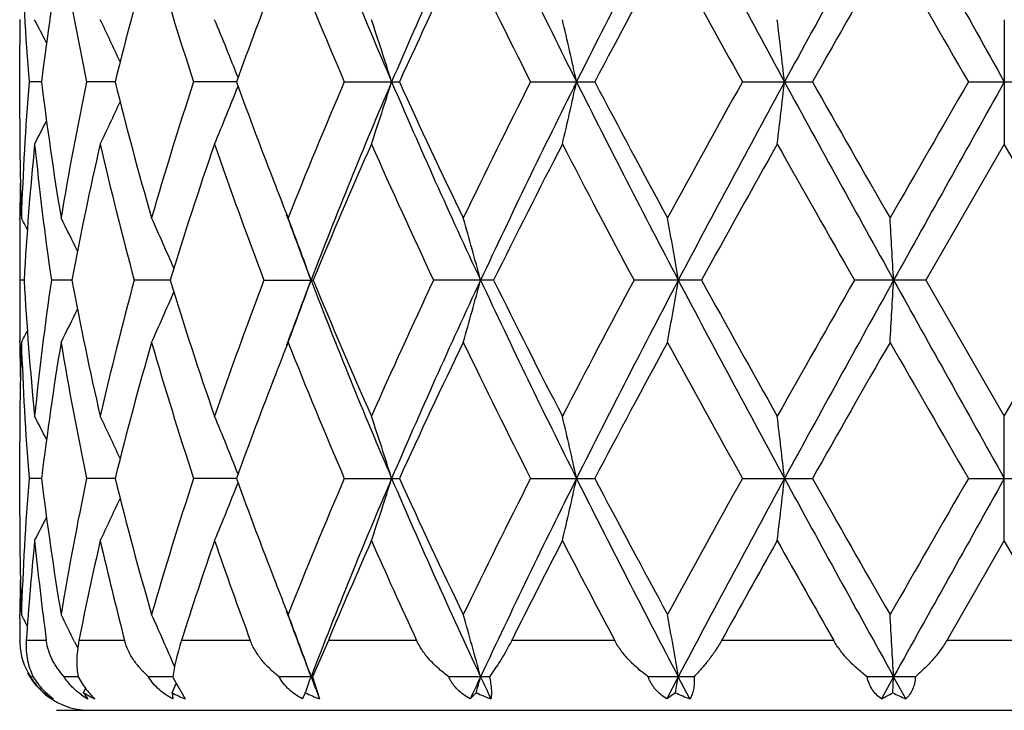
# Model space of a CAD drawing. Units: inches. Extents: x 0 to 11, y 0 to 8.5.
# Drawn here: x 5.2 to 5.3, y 2.3 to 2.4 of the extents above; entities that cross this region are included whole.
import ezdxf

# ---------------------------------------------------------------- set-up
doc = ezdxf.new("R2010")
doc.units = ezdxf.units.IN
doc.header["$LTSCALE"] = 0.605
doc.header["$MEASUREMENT"] = 0
doc.layers.get('0').update_dxf_attribs({"linetype": 'CONTINUOUS'})

msp = doc.modelspace()

# ---------------------------------------------------------------- linework, layer by layer
at = {"color": 7, "linetype": 'CONTINUOUS'}
for p, q in [((5.176621762, 2.4260449698), (5.1766193363, 2.4257513487)), ((5.3455032367, 2.4260421639), (5.3455032367, 2.4046926796)), ((5.1766032367, 2.4090227654), (5.1766032367, 2.4217122714)), ((5.1803498308, 2.4153674765), (5.1782099805, 2.4153674797)), ((5.1929602316, 2.4153674739), (5.1880792956, 2.4153674797)), ((5.2137942032, 2.4153674722), (5.2064353762, 2.4153674797)), ((5.2322886412, 2.4153674797), (5.24172871, 2.4153674797)), ((5.2642453343, 2.4153674797), (5.2752576895, 2.4153674797)), ((5.3005826619, 2.4153674797), (5.3125736247, 2.4153674797)), ((5.3393416694, 2.4153674797), (5.3516648038, 2.4153674797)), ((5.1766193361, 2.4049837552), (5.1766224317, 2.4046898719)), ((5.3455032367, 2.4046926796), (5.332028584, 2.3813284276)), ((5.3589778897, 2.3813284283), (5.3455032367, 2.4046926796)), ((5.1766193395, 2.3917122017), (5.1766217737, 2.3920067999)), ((5.1773594552, 2.3813284404), (5.176642951, 2.3813284283)), ((5.1855737319, 2.3813284782), (5.1820392317, 2.3813284283)), ((5.2024099247, 2.3813285066), (5.1962478993, 2.3813284283)), ((5.2185029608, 2.3813284283), (5.226960274, 2.3813284283)), ((5.2579012787, 2.3813284283), (5.24760464, 2.3813284283)), ((5.2935649276, 2.3813284283), (5.2819840579, 2.3813284283)), ((5.3320285843, 2.3813284283), (5.3197878112, 2.3813284283)), ((5.332028584, 2.3813284276), (5.3455032367, 2.3579641161)), ((5.3455032367, 2.3579641161), (5.3589778897, 2.3813284283)), ((5.1766224288, 2.3706507602), (5.1766193404, 2.3709439746)), ((5.1766217582, 2.3579669262), (5.1766193382, 2.3576739819)), ((5.3455032367, 2.3366144614), (5.3455032367, 2.3579641162)), ((5.1766032367, 2.3409451559), (5.1766032367, 2.3536344114)), ((5.1803498807, 2.3472895718), (5.1782099497, 2.3472896021)), ((5.1929603407, 2.3472895418), (5.1880792147, 2.3472896021)), ((5.2137943706, 2.3472895176), (5.2064352495, 2.3472896021)), ((5.2322884754, 2.3472896021), (5.2417288862, 2.3472896021)), ((5.2642451384, 2.3472896021), (5.2752578927, 2.3472896021)), ((5.3005824466, 2.3472896021), (5.3125738439, 2.3472896021)), ((5.3393414462, 2.3472896021), (5.3516650271, 2.3472896021)), ((5.1766193375, 2.3369057551), (5.1766224352, 2.3366116538)), ((5.3455032367, 2.3366144614), (5.3356185869, 2.3194843711)), ((5.3553878866, 2.3194843711), (5.3455032367, 2.3366144614)), ((5.1766167145, 2.3232909864), (5.176621759, 2.3239277474)), ((5.1766032489, 2.3194843711), (5.1766032367, 2.319595387)), ((5.1766032367, 2.3194843711), (5.1766032367, 2.3195953871)), ((5.1811707518, 2.3194843711), (5.1777378489, 2.3194843711)), ((5.1860172813, 2.3192356271), (5.1865479008, 2.3181409089)), ((5.1945974615, 2.3194843711), (5.1867672419, 2.3194843711)), ((5.2161595406, 2.3194843711), (5.2043541335, 2.3194843711)), ((5.2295504097, 2.3194843711), (5.2268222079, 2.3132505758)), ((5.2446945719, 2.3194843711), (5.2295504097, 2.3194843711)), ((5.2786642243, 2.3194843711), (5.2609977329, 2.3194843711)), ((5.3162371853, 2.3194843711), (5.2970007696, 2.3194843711)), ((5.3553878866, 2.3194843711), (5.3356185869, 2.3194843711)), ((5.1789269527, 2.3132505761), (5.1784416058, 2.3132505758)), ((5.1866186494, 2.3132505773), (5.1842245198, 2.3132505758)), ((5.2028758937, 2.3132505784), (5.1987020113, 2.3132505758)), ((5.2030063251, 2.3129719738), (5.2049785301, 2.3094623816)), ((5.2268222079, 2.3132505758), (5.2210935948, 2.3132505758)), ((5.2268222079, 2.3132505758), (5.2280404849, 2.3094623816)), ((5.2571666258, 2.3132505758), (5.2501921343, 2.3132505758)), ((5.2922732932, 2.3132505758), (5.28442892, 2.3132505758)), ((5.2895829405, 2.3132505791), (5.2875982008, 2.3094623816)), ((5.2915770766, 2.3094623816), (5.2895829405, 2.3132505791)), ((5.3302496006, 2.3132505758), (5.321958238, 2.3132505758)), ((5.3265220443, 2.3132505791), (5.3244208386, 2.3094623816)), ((5.3263647763, 2.3104997713), (5.3265220443, 2.3132505791)), ((5.3286264395, 2.3094623816), (5.3265220443, 2.3132505791)), ((5.1809274628, 2.3104997713), (5.1809945388, 2.3106350885)), ((5.1875741804, 2.3104997713), (5.1879160566, 2.3112195705)), ((5.1875741804, 2.3104997713), (5.1879160841, 2.3112195564)), ((5.1875741804, 2.3104997713), (5.1882779075, 2.3094623816)), ((5.2027348943, 2.3104997713), (5.2028614145, 2.3094623816)), ((5.2549141089, 2.3104997713), (5.2538972384, 2.3094623816)), ((5.2891196148, 2.3104997713), (5.2875982008, 2.3094623816)), ((5.1829032367, 2.3074843711), (5.5081032367, 2.3074843711))]:
    msp.add_line(p, q, dxfattribs=at)
for radius in [2.127, 2.097]:
    msp.add_circle((5.3455032367, 3.9352843711), radius, dxfattribs=at)
for centre, radius, start, end in [((6.1353543495, 2.7988042357), 0.9736291321, 201.0302838958, 203.1925377366), ((6.3192394666, 1.9524315351), 1.1739625973, 154.9549289635, 156.7754196953), ((6.5827874797, 3.0703879602), 1.4652266397, 205.0755311962, 206.5541749825), ((6.9943935645, 1.553517787), 1.9258752223, 152.2777935982, 153.4159179311), ((7.7314875629, 3.7341988992), 2.7592733929, 207.7508157761, 208.5524664667), ((9.4803684961, 0.1422390506), 4.7515746016, 150.9509312663, 151.4193859415), ((19.5307042347, 10.3477954045), 16.2524872023, 209.0767206892, 209.2141160313), ((5.6889984433, 2.4559667298), 0.5123994076, 181.9276033289, 184.5445144511), ((5.7176995459, 2.350266502), 0.5412788664, 170.5935707139, 173.0921687061), ((5.7428511972, 2.5314742764), 0.566791541, 189.4175409113, 191.8206718069), ((5.8136134395, 2.2612957229), 0.6394908135, 163.8911016123, 166.0586343414), ((5.8637943541, 2.6308451295), 0.6917741274, 196.1236830509, 198.1487799086), ((6.0835189293, 2.7802149709), 0.9261245571, 201.6368982484, 203.2005529183), ((6.3223407968, 1.9225911521), 1.1876661954, 154.2412040131, 155.4862584756), ((6.497909825, 3.039992888), 1.3827816083, 205.7738625391, 206.8538727478), ((7.032620805, 1.491795052), 1.9852735705, 151.5116382654, 152.2760783243), ((7.5126861517, 3.6469084721), 2.5318165545, 208.5025418521, 209.1059318198), ((9.8432149725, -0.1524197241), 5.2077098755, 150.1612612708, 150.4571613407), ((15.0105767177, 7.9969788097), 11.1663410479, 209.8524430471, 209.9907623594), ((5.9822039243, 2.1374288408), 0.8171311567, 158.783331962, 160.1146223953), ((5.6832861753, 2.4217122563), 0.5066829384, 179.5432540106, 179.9999982802), ((4.8116506972, 2.2363124391), 0.4136027365, 26.6841332987, 27.3048349374), ((4.8058052823, 2.2409176101), 0.4268453082, 24.6279705757, 25.7028614194), ((4.7869133472, 2.2481442847), 0.4589889025, 21.4659501502, 22.8044043735), ((4.7347344088, 2.2568412943), 0.5299394151, 17.4059682885, 18.6195947932), ((4.5850967779, 2.2650015303), 0.7032901977, 12.3453437305, 13.2371316562), ((4.0214816973, 2.2707140166), 1.2944238378, 6.4162761281, 6.8919816086), ((5.6876313199, 2.3748452698), 0.5110304791, 175.4519511125, 178.0758343427), ((5.7140967305, 2.4799533491), 0.5376402563, 186.8995134854, 189.4149872631), ((5.7380099948, 2.3001669845), 0.561867358, 168.1686582179, 170.5928180924), ((5.8059611164, 2.5673878232), 0.6315696788, 193.9280007752, 196.1226914097), ((5.8544316252, 2.2027738285), 0.6819788848, 161.8364476856, 163.8906059354), ((5.9718478848, 2.6894280994), 0.8060735378, 199.8765427271, 201.2260455449), ((6.0666778906, 2.0574627915), 0.90791034, 156.7834688653, 158.3784746756), ((6.1353036744, 2.0319561523), 0.9735725316, 156.8076641966, 158.9700424465), ((4.7346539363, 2.5739182286), 0.5300235554, 341.3806544757, 342.5940985943), ((6.3194032621, 2.8783800709), 1.1741433506, 203.2248662433, 205.0450811081), ((6.2961567427, 2.8958656025), 1.1587479973, 204.4985414228, 205.7746536454), ((6.4639664415, 1.8075194029), 1.3449200793, 153.1305903995, 154.2409920952), ((6.5826960475, 1.7603968678), 1.465122552, 153.4459715902, 154.924719821), ((4.5849865758, 2.5657569219), 0.7034028778, 346.7630518579, 347.654704868), ((6.9946272292, 3.2773397617), 1.9261390507, 206.5842330535, 207.7222036854), ((6.9678480702, 3.3043591804), 1.9118494812, 207.7096022781, 208.5033917061), ((7.4121740611, 1.2390758822), 2.4171222889, 150.8793935798, 151.5114078667), ((7.7312405663, 1.0966754169), 2.7589898211, 151.4476242172, 152.2493573311), ((4.0212741346, 2.5600436841), 1.2946326435, 353.1081164214, 353.5837495739), ((9.480697425, 4.6886771328), 4.751950153, 208.5806357253, 209.0490539865), ((9.4529598216, 4.7606755672), 4.758494287, 209.529241424, 209.8530717386), ((13.4027997605, -2.2409937009), 9.3113401738, 149.9950894794, 150.1609628518), ((19.5245156915, -5.5135885321), 16.2453912696, 150.7859186539, 150.9233740972), ((4.786846942, 2.5826159265), 0.4590599492, 337.195889296, 338.534144626), ((4.8057512868, 2.5898405982), 0.4269040945, 334.2974560042, 335.3722119391), ((5.6832687049, 2.4090227785), 0.506665468, 180.0000014689, 180.4567537472), ((4.8116050672, 2.5944432867), 0.4136528616, 332.6954941699, 333.3161314926), ((5.6838686359, 2.409029134), 0.5072654315, 180.4901266814, 181.9233557836), ((5.6937184321, 2.3530861642), 0.5171306771, 174.2726943936, 176.8693252078), ((5.7083920262, 2.4578431008), 0.5318850998, 185.7350468172, 188.271017575), ((5.7572091604, 2.2750294941), 0.5814347946, 167.1143750714, 169.465837216), ((5.7933507126, 2.5427660765), 0.6185417398, 192.8984683045, 195.1292393487), ((5.8909764772, 2.1698396664), 0.7203133739, 160.9712333114, 162.9259981469), ((5.9570579642, 2.6625528973), 0.7902851985, 199.0435987981, 200.845662807), ((6.1325399599, 2.0084733586), 0.9793341973, 156.1351708914, 157.6215248923), ((6.2530980221, 2.8545592945), 1.1112895186, 203.8795317001, 205.2038065172), ((6.5991012963, 1.7186365917), 1.495987285, 152.7033537471, 153.7058541201), ((6.8646620882, 3.2282812556), 1.7950484226, 207.3104321488, 208.1529752093), ((7.8364052998, 0.9831529946), 2.9018841639, 150.6681055051, 151.1958975255), ((8.9085341542, 4.4297453512), 4.1322042792, 209.3449172587, 209.7172490256), ((5.6836582933, 2.3876696959), 0.5070550686, 178.7932847473, 179.5099136114), ((6.0174720099, 2.7069379877), 0.8549419397, 201.2129012261, 201.6150562176), ((5.683349407, 2.3876724446), 0.5067461701, 179.5432358408, 179.9999954757), ((4.8131848547, 2.2016599502), 0.4105015857, 27.3159589606, 27.6252477082), ((4.8099775186, 2.2043193779), 0.4182022441, 25.7922909103, 26.6660214909), ((4.7991599981, 2.2103802645), 0.439368208, 23.1862111872, 24.4170092779), ((6.0356364681, 2.6916468685), 0.8665293637, 200.1866772938, 200.9845602619), ((4.767499586, 2.2184669244), 0.4871107242, 19.5325338099, 20.8705611382), ((4.680562915, 2.2272124291), 0.5953881088, 15.0018247363, 16.0681230884), ((4.4082318513, 2.2343356126), 0.8935250005, 9.4687130949, 10.1634342338), ((2.8002525517, 2.2383210925), 2.5303139995, 3.239949988, 3.4820992217), ((5.6833728788, 2.3876727316), 0.5067696419, 180.0000279349, 180.7173107322), ((5.6834425694, 2.3749836892), 0.5068393325, 179.2827386466, 179.9999695403), ((5.6917619887, 2.409419024), 0.5151688724, 183.1257153077, 185.7322426077), ((5.7057604173, 2.3051371555), 0.5292343434, 171.7226452441, 174.2713264484), ((5.7514972453, 2.4864431243), 0.575602656, 190.5222163895, 192.8975132903), ((5.7874456453, 2.2213649508), 0.6124566017, 164.8597094497, 167.1126529565), ((5.8801502793, 2.5892882171), 0.7089282237, 197.0582585543, 199.0444239545), ((5.9465924398, 2.1039023103), 0.7791530918, 159.1415083697, 160.9693256404), ((6.0349344197, 2.0712565408), 0.8657856532, 159.0140236905, 159.8126664653), ((4.7673643526, 2.5442481537), 0.4872575756, 339.1287845746, 340.4663524225), ((6.1213301025, 2.7250262904), 0.958493372, 201.0130920713, 203.2095001654), ((6.1127628804, 2.7457380343), 0.9578312058, 202.361735697, 203.8814630606), ((6.2342398041, 1.9167094641), 1.0905593652, 154.7836613918, 156.1331130562), ((6.3177339597, 1.8850300487), 1.1723122079, 154.953725963, 156.7767847216), ((4.6803956851, 2.535498959), 0.5955637039, 343.9313538133, 344.9972905707), ((6.5808665771, 3.0013774009), 1.4630913746, 205.0743310097, 206.5551363126), ((6.5573218879, 3.0229184849), 1.4491831221, 206.2778968017, 207.3127778249), ((6.8223925555, 1.5565995318), 1.7472939341, 151.8355715228, 152.7011439379), ((6.9920093738, 1.4866664134), 1.9231940986, 152.2770954232, 153.4168092735), ((4.407978615, 2.5283727641), 0.8937832299, 349.8362239483, 350.5307122055), ((7.727423035, 3.6639395027), 2.754660506, 207.7500245869, 208.5530195027), ((7.6966628002, 3.7018229572), 2.7420038638, 208.7886526058, 209.3472203589), ((8.7146910291, 0.4427265175), 3.9094175049, 150.272205414, 150.6657561839), ((9.4748045031, 0.0772320432), 4.74521944, 150.9507246083, 151.4198077536), ((2.7995326649, 2.5243855581), 2.5310355388, 356.5177813778, 356.7598500746), ((19.476371357, 10.2493825681), 16.1902596804, 209.0763415309, 209.2142652589), ((4.799026407, 2.5523440978), 0.4395174649, 335.5822603822, 336.8125592663), ((5.6833851943, 2.3749839664), 0.5067819574, 180.0000008707, 180.4567586785), ((4.8098346726, 2.5584161963), 0.4183649082, 333.3332106586, 334.2065373996), ((4.8130270728, 2.5610865011), 0.4106825976, 332.3739718029, 332.6830939815), ((5.6841013296, 2.353623544), 0.507498158, 178.0769748619, 179.5096326947), ((5.6836816661, 2.3749870541), 0.5070784448, 180.4899724492, 181.2066279511), ((5.6891047205, 2.3878940931), 0.5125057966, 181.9277747377, 184.5441568462), ((5.7174089829, 2.2822318415), 0.5409851683, 170.5930431973, 173.0930109005), ((5.7431557831, 2.4634510667), 0.5671009458, 189.4179414182, 191.8197723972), ((5.8129243934, 2.1934063315), 0.6387765601, 163.8901844884, 166.0601502631), ((5.8644200829, 2.5629555448), 0.6924274979, 196.1242613857, 198.1474543615), ((6.0194116189, 2.0549500534), 0.8570286223, 158.3848825259, 158.7860923041), ((6.084795667, 2.7126558642), 0.9275025699, 201.6375984142, 203.1989332973), ((6.3191341002, 1.8560288738), 1.1841195457, 154.2398154079, 155.4886012937), ((6.5008785672, 2.9733694312), 1.3860873672, 205.7746373674, 206.852072949), ((7.0234385929, 1.428641737), 1.9748543392, 151.510141769, 152.2786156115), ((7.5227028119, 3.5843110346), 2.5432343467, 208.5033561881, 209.1040374537), ((9.7802269895, -0.184527166), 5.1351748536, 150.1597143811, 150.4597941473), ((15.2071755906, 8.041923131), 11.3931120301, 209.8532706269, 209.9888368067), ((5.9810367333, 2.0698006711), 0.8158804648, 158.7831635255, 160.1164369958), ((4.8116495434, 2.1682241687), 0.4136084518, 26.6853530789, 27.3060199152), ((4.8058421303, 2.1728478065), 0.4268085311, 24.6290531837, 25.7040095343), ((4.7870010633, 2.1800937824), 0.4588973672, 21.466771868, 22.8054787697), ((4.7348557287, 2.188795177), 0.5298142508, 17.4066027369, 18.6205114327), ((4.585264979, 2.1969545376), 0.7031193548, 12.3458074131, 13.2378067869), ((4.0218016167, 2.2026664291), 1.2941025751, 6.4165224242, 6.8923424245), ((5.6833446442, 2.3536344042), 0.5067414074, 179.5432518385, 179.9999991196), ((5.6876692634, 2.3067665141), 0.5110684034, 175.4521905641, 178.0759698725), ((5.7142962022, 2.4118999376), 0.5378411763, 186.8995489903, 189.4141678595), ((5.7380015168, 2.2320957966), 0.5618577677, 168.1691503395, 170.5934315728), ((5.8063769796, 2.4994129588), 0.631998018, 193.9279925361, 196.121264389), ((5.8543518418, 2.1347306494), 0.6818923809, 161.8371314837, 163.8916124935), ((4.7871759753, 2.5144068212), 0.4587059053, 337.1950310627, 338.5343567139), ((5.9729483297, 2.6217490953), 0.8072439101, 199.876614737, 201.2243688056), ((6.0664553712, 1.9894942708), 0.907662883, 156.7842798891, 158.3797640259), ((6.1356633198, 1.9637198492), 0.9739653503, 156.8074310584, 158.9689463985), ((4.7350533683, 2.5057125563), 0.529604336, 341.3799245223, 342.594360098), ((6.3190022177, 2.8101108269), 1.1736992533, 203.2240079495, 205.0449034887), ((6.2979101771, 2.8285849635), 1.1606740044, 204.4984644991, 205.7724916707), ((6.4633728461, 1.7397654575), 1.34424434, 153.1314756033, 154.2424628652), ((6.5831075184, 1.6921065652), 1.4655854613, 153.4457355009, 154.9240218758), ((4.5855314837, 2.4975572946), 0.7028446472, 346.762514729, 347.6548980668), ((6.994261759, 3.209062455), 1.9257229268, 206.5837963836, 207.7220092531), ((6.972660001, 3.2388048007), 1.9172827823, 207.709503234, 208.5010616914), ((7.4100605589, 1.1722196477), 2.4146816155, 150.8803140831, 151.5129816346), ((7.7314839636, 1.0284524479), 2.7592728833, 151.4473945516, 152.2490471176), ((4.022297554, 2.4918482886), 1.2936025582, 353.1078295948, 353.5838530577), ((9.4822029025, 4.6214161582), 4.7536629808, 208.5806024805, 209.0488512434), ((9.4825913295, 4.7093711867), 4.7925437133, 209.5291265013, 209.8506632411), ((13.3695419878, -2.2896932843), 9.2728491322, 149.9960164435, 150.1625820122), ((19.4957334071, -5.5656412091), 16.2124485027, 150.78570312, 150.9234379116), ((4.8060237745, 2.5216388497), 0.4266049925, 334.2965333493, 335.3720661303), ((5.6833297836, 2.3409451907), 0.5067265467, 180.0000039393, 180.4567454223), ((4.8118419001, 2.526250557), 0.4133898879, 332.6945396222, 333.315578796), ((5.6839345985, 2.340951546), 0.5073313939, 180.4901341572, 181.9232301951), ((5.6949139108, 2.2848949523), 0.5183314642, 174.2734540077, 176.1736808979), ((5.7056003386, 2.3894426874), 0.5290751908, 185.730540305, 187.5983329345), ((5.7607334302, 2.206163724), 0.5850459421, 167.1161587083, 168.8314834889), ((5.7871749334, 2.4731894673), 0.6121873216, 192.8907937886, 194.5411501551), ((5.8976450205, 2.0994910196), 0.7273577722, 160.9734286824, 162.394854589), ((5.9460326013, 2.5905421925), 0.7785801354, 199.034780854, 200.3738215772), ((6.1446750421, 1.9350664407), 0.9925876475, 156.1372781575, 157.2141038316), ((6.2329022649, 2.7773623047), 1.089131143, 203.8709753147, 204.8602612459), ((6.6247758671, 1.6373626387), 1.5248543725, 152.7051567083, 153.4271294702), ((6.8184950637, 3.1360973171), 1.7429675032, 207.302648239, 207.9381879094), ((7.924934839, 0.8654209951), 3.0033877163, 150.6696272711, 151.0437863018), ((8.6939830098, 4.2404890341), 3.885797958, 209.337766557, 209.6279229949), ((5.6835761178, 2.319592813), 0.5069728923, 178.7908973797, 179.5100793731), ((6.0168041141, 2.6385783533), 0.8542175197, 201.2116924927, 201.6140396543), ((6.0337868631, 2.6228665195), 0.8645511897, 200.1854408627, 200.9849871861), ((5.6832974857, 2.3195953086), 0.506694249, 179.5820978469, 179.9999911239), ((4.8129814835, 2.1334822967), 0.4107276605, 27.3154305727, 27.6243242702), ((4.8100786036, 2.136297714), 0.4180863181, 25.948312595, 26.6652546578), ((4.7987393469, 2.1421186416), 0.4398268565, 23.1438279884, 24.4160562629), ((4.7671599603, 2.1502658067), 0.4874716822, 19.5328439687, 20.8697853709), ((4.6801357473, 2.1590173996), 0.595830789, 15.0020730782, 16.0675040266), ((4.4075748646, 2.1661455467), 0.8941913311, 9.4688755762, 10.1630304219), ((2.7983659257, 2.1701338372), 2.5322037363, 3.2400067475, 3.4819584086), ((5.1883388903, 2.319482932), 0.0117356506, 179.9929737791, 182.3936488063), ((5.1880209402, 2.3194601943), 0.0114166155, 182.3462810624, 212.9876342353), ((5.1886032367, 2.3194843711), 0.012, 207.4885257752, 270), ((5.188331906, 2.3192952034), 0.0115911847, 211.4319074555, 212.7122261285), ((5.1883879449, 2.3193311087), 0.0116577394, 212.7118624375, 216.3272768797), ((5.188443568, 2.3193759619), 0.0117291233, 216.3428346322, 228.2566279734), ((5.2380103998, 2.3295267598), 0.0387213918, 204.8561106289, 205.3112849276), ((4.759051917, 2.4791689042), 0.4960939354, 340.1234704216, 340.4609395309), ((6.0585513077, 2.6323476795), 0.8910685397, 200.98393204, 201.2450440773), ((6.4013441862, 1.7782745361), 1.2644346663, 154.9698545383, 155.1591567465), ((4.667386192, 2.4709688202), 0.60904792, 344.7236288195, 344.9917175458), ((6.4297281572, 2.8614881339), 1.2957638452, 205.0304524828, 205.2154601318), ((4.3844510908, 2.4642898745), 0.917647282, 350.3521729462, 350.5263463664), ((5.1885471334, 2.31949002), 0.0118831794, 228.2501944802, 233.7163113849), ((4.792757684, 2.4869737737), 0.4463455909, 336.7106201043, 336.9360761204), ((5.1889316717, 2.3204024003), 0.0127330052, 231.0516923406, 239.2252995898), ((5.1880482624, 2.317769552), 0.0101763283, 229.6198250539, 234.7183843417), ((5.188616396, 2.3195850365), 0.0120007604, 233.7182058461, 237.5116975594), ((5.1944780216, 2.3205329127), 0.0126885016, 234.9570105621, 240.7487441061), ((5.1973994593, 2.326374587), 0.0186693835, 238.2457074222, 244.9419523734), ((5.2141898967, 2.3323293843), 0.0246525676, 242.3119362308, 248.0592643803), ((5.4291998742, 2.2200856233), 0.2227796399, 156.0558691658, 156.3474654591), ((5.2383083335, 2.3371016174), 0.0294848447, 244.4515611771, 249.620200776), ((5.2684263015, 2.3397520276), 0.032222257, 245.2068561025, 250.0553322133), ((5.30293151, 2.3397892061), 0.0323827028, 244.753038957, 249.473983298), ((5.3129594977, 2.3332795343), 0.0264314037, 295.6978892863, 300.4756680716), ((5.3400230347, 2.3372927228), 0.0300734147, 242.9888510519, 247.7307761052)]:
    msp.add_arc(centre, radius, start, end, dxfattribs=at)
for points, knots in [([(5.1777378489, 2.3194843711), (5.1776980884, 2.3188892517), (5.1776969702, 2.3177385678), (5.177918257, 2.3160906298), (5.1783251017, 2.314598265), (5.1787111831, 2.313680378), (5.1789269876, 2.3132505758)], [0, 0, 0, 0, 0.2788513384, 0.5360198137, 0.7751511606, 1, 1, 1, 1]), ([(5.1842245198, 2.3132505758), (5.1838403056, 2.313670549), (5.1831169929, 2.3145637865), (5.1822116866, 2.3160517752), (5.1815225625, 2.3176990673), (5.1812516131, 2.3188780514), (5.1811707518, 2.3194843711)], [0, 0, 0, 0, 0.2424510135, 0.488058662, 0.7394549697, 1, 1, 1, 1]), ([(5.1867672419, 2.3194843711), (5.1866504696, 2.3188924194), (5.1864746897, 2.3177547004), (5.1863691219, 2.3161128528), (5.1864129472, 2.3146245507), (5.186535311, 2.3136898216), (5.186618698, 2.3132505758)], [0, 0, 0, 0, 0.2886725016, 0.5499586162, 0.7860929646, 1, 1, 1, 1]), ([(5.1987020113, 2.3132505758), (5.1982299088, 2.313667885), (5.1973308316, 2.3145523397), (5.1961546697, 2.3160349293), (5.1951995733, 2.3176762647), (5.194756853, 2.3188697182), (5.1945974615, 2.3194843711)], [0, 0, 0, 0, 0.2498434735, 0.4988302006, 0.7482207603, 1, 1, 1, 1]), ([(5.2043541335, 2.3194843711), (5.2041660399, 2.3188911796), (5.2038267475, 2.3177554775), (5.2034048195, 2.3161193792), (5.2030885849, 2.3146365575), (5.2029349348, 2.3136954923), (5.2028759151, 2.3132505758)], [0, 0, 0, 0, 0.2910660216, 0.5542555887, 0.790077407, 1, 1, 1, 1]), ([(5.2210935948, 2.3132505758), (5.2205574409, 2.3136672454), (5.2195287426, 2.314548379), (5.2183743426, 2.3157835543), (5.2175603594, 2.3168497818), (5.2168325249, 2.3179634902), (5.2163901219, 2.3188633518), (5.2161595406, 2.3194843711)], [0, 0, 0, 0, 0.2532051563, 0.5041028672, 0.6287882297, 0.7529775051, 1, 1, 1, 1]), ([(5.2501921343, 2.3132505758), (5.2496191467, 2.3136679469), (5.2485126964, 2.314549798), (5.2472489138, 2.3157833397), (5.2463380165, 2.3168491484), (5.2455099107, 2.3179603247), (5.2449838046, 2.3188600203), (5.2446945719, 2.3194843711)], [0, 0, 0, 0, 0.2533553747, 0.504876995, 0.6298206843, 0.7540752248, 1, 1, 1, 1]), ([(5.2609977329, 2.3194843711), (5.2606955984, 2.3188799916), (5.2600788485, 2.3177239125), (5.259108643, 2.316091435), (5.2581442283, 2.3146114354), (5.2574895516, 2.313687441), (5.2571666258, 2.3132505758)], [0, 0, 0, 0, 0.2767267277, 0.5363586623, 0.7775099374, 1, 1, 1, 1]), ([(5.28442892, 2.3132505758), (5.2838485008, 2.3136696729), (5.2827204953, 2.3145552281), (5.2811582998, 2.3160312433), (5.2797692078, 2.317660713), (5.2789953898, 2.3188598113), (5.2786642243, 2.3194843711)], [0, 0, 0, 0, 0.2509646687, 0.5020262427, 0.7521848446, 1, 1, 1, 1]), ([(5.2970007696, 2.3194843711), (5.2966627158, 2.3188731202), (5.2959464953, 2.3177033043), (5.2947711699, 2.3160717926), (5.2935500847, 2.3145925752), (5.2926998251, 2.3136811853), (5.2922732932, 2.3132505758)], [0, 0, 0, 0, 0.267076025, 0.5237481753, 0.7682561006, 1, 1, 1, 1]), ([(5.321958238, 2.3132505758), (5.3214004882, 2.3136723644), (5.3203090722, 2.3145641261), (5.3187807427, 2.3160407906), (5.3173899987, 2.3176701665), (5.3165909084, 2.3188623172), (5.3162371853, 2.3194843711)], [0, 0, 0, 0, 0.246400763, 0.4960404854, 0.7478511237, 1, 1, 1, 1]), ([(5.3356185869, 2.3194843711), (5.3352627267, 2.3188669671), (5.3344838136, 2.3176847663), (5.3331656427, 2.3160544654), (5.3317530569, 2.3145765387), (5.3307553696, 2.3136761378), (5.3302496006, 2.3132505758)], [0, 0, 0, 0, 0.2586631752, 0.5126612903, 0.7600771737, 1, 1, 1, 1]), ([(5.1789269876, 2.3132505758), (5.1791656121, 2.3128508795), (5.1796749471, 2.3120924752), (5.1805339771, 2.3110701543), (5.1814460847, 2.3101927703), (5.1820920855, 2.3096892351), (5.1824166573, 2.3094623816)], [0, 0, 0, 0, 0.2692585132, 0.5272095865, 0.7709516333, 1, 1, 1, 1]), ([(5.1871923995, 2.3101445642), (5.1869025505, 2.3103483036), (5.1863363033, 2.3107847038), (5.1855480843, 2.3115209541), (5.1848321779, 2.3123415326), (5.1844153376, 2.3129400722), (5.1842245198, 2.3132505758)], [0, 0, 0, 0, 0.2458076932, 0.4952058459, 0.7471439815, 1, 1, 1, 1]), ([(5.186618698, 2.3132505758), (5.1868337051, 2.3128559417), (5.1872762144, 2.3121091509), (5.1879945817, 2.3110872394), (5.188726812, 2.3102089016), (5.1892383612, 2.3096941291), (5.1894922987, 2.3094623816)], [0, 0, 0, 0, 0.2823551086, 0.5447694106, 0.7840013685, 1, 1, 1, 1]), ([(5.2028614145, 2.3094623816), (5.2024419891, 2.3096829313), (5.2016235516, 2.3101695625), (5.2004915884, 2.3110429722), (5.1994918466, 2.3120645677), (5.1989405369, 2.312842705), (5.1987020113, 2.3132505758)], [0, 0, 0, 0, 0.2496327517, 0.5003911509, 0.7510946481, 1, 1, 1, 1]), ([(5.2251347791, 2.3094623816), (5.2247142595, 2.3096817652), (5.2238985553, 2.3101652881), (5.222782323, 2.3110383802), (5.2218190255, 2.3120610641), (5.2213073025, 2.3128423812), (5.2210935948, 2.3132505758)], [0, 0, 0, 0, 0.253187903, 0.5048334061, 0.7540463217, 1, 1, 1, 1]), ([(5.2538972384, 2.3094623816), (5.2534971364, 2.309681186), (5.2527252795, 2.3101635255), (5.2518550809, 2.310894451), (5.2512436053, 2.3115543383), (5.2508338593, 2.3120848171), (5.2504781582, 2.3126496561), (5.2502802635, 2.3130475394), (5.2501921343, 2.3132505758)], [0, 0, 0, 0, 0.2536125171, 0.5046795522, 0.6293346115, 0.7533746902, 0.8769051116, 1, 1, 1, 1]), ([(5.2571666258, 2.3132505758), (5.2572551714, 2.3128672037), (5.2573979444, 2.3121436264), (5.257515025, 2.3111202632), (5.2575304175, 2.3102390528), (5.2574774509, 2.3097032963), (5.257434887, 2.3094623816)], [0, 0, 0, 0, 0.3090027137, 0.5785983708, 0.807870381, 1, 1, 1, 1]), ([(5.2875982008, 2.3094623816), (5.2872387388, 2.3096813304), (5.2865489418, 2.3101652275), (5.285790153, 2.3108971266), (5.2852711813, 2.311556119), (5.2849305871, 2.3120871906), (5.2846444859, 2.3126525832), (5.2844937775, 2.3130486337), (5.28442892, 2.3132505758)], [0, 0, 0, 0, 0.2503210167, 0.4992741644, 0.6237763107, 0.7485317198, 0.8738553059, 1, 1, 1, 1]), ([(5.2922732932, 2.3132505758), (5.2923089826, 2.3128657739), (5.2923339441, 2.3121336758), (5.2922204026, 2.3111022073), (5.2919717444, 2.3102137528), (5.2917188375, 2.3096934134), (5.2915770766, 2.3094623816)], [0, 0, 0, 0, 0.2961938648, 0.5595073371, 0.7922507558, 1, 1, 1, 1]), ([(5.3244208386, 2.3094623816), (5.3241198625, 2.3096826453), (5.3235461434, 2.3101723629), (5.3228176777, 2.3110550303), (5.3222597058, 2.3120901428), (5.3220338485, 2.3128546408), (5.321958238, 2.3132505758)], [0, 0, 0, 0, 0.2420097711, 0.4870132984, 0.738442587, 1, 1, 1, 1]), ([(5.3302496006, 2.3132505758), (5.3302299425, 2.3128610756), (5.3301303035, 2.3121128934), (5.3297856949, 2.3110761939), (5.3292817149, 2.3101879298), (5.3288541094, 2.3096861485), (5.3286264395, 2.3094623816)], [0, 0, 0, 0, 0.2775616603, 0.5337908721, 0.7728056135, 1, 1, 1, 1])]:
    msp.add_open_spline(points, degree=3, knots=knots, dxfattribs=at)

doc.saveas('drawing.dxf')
